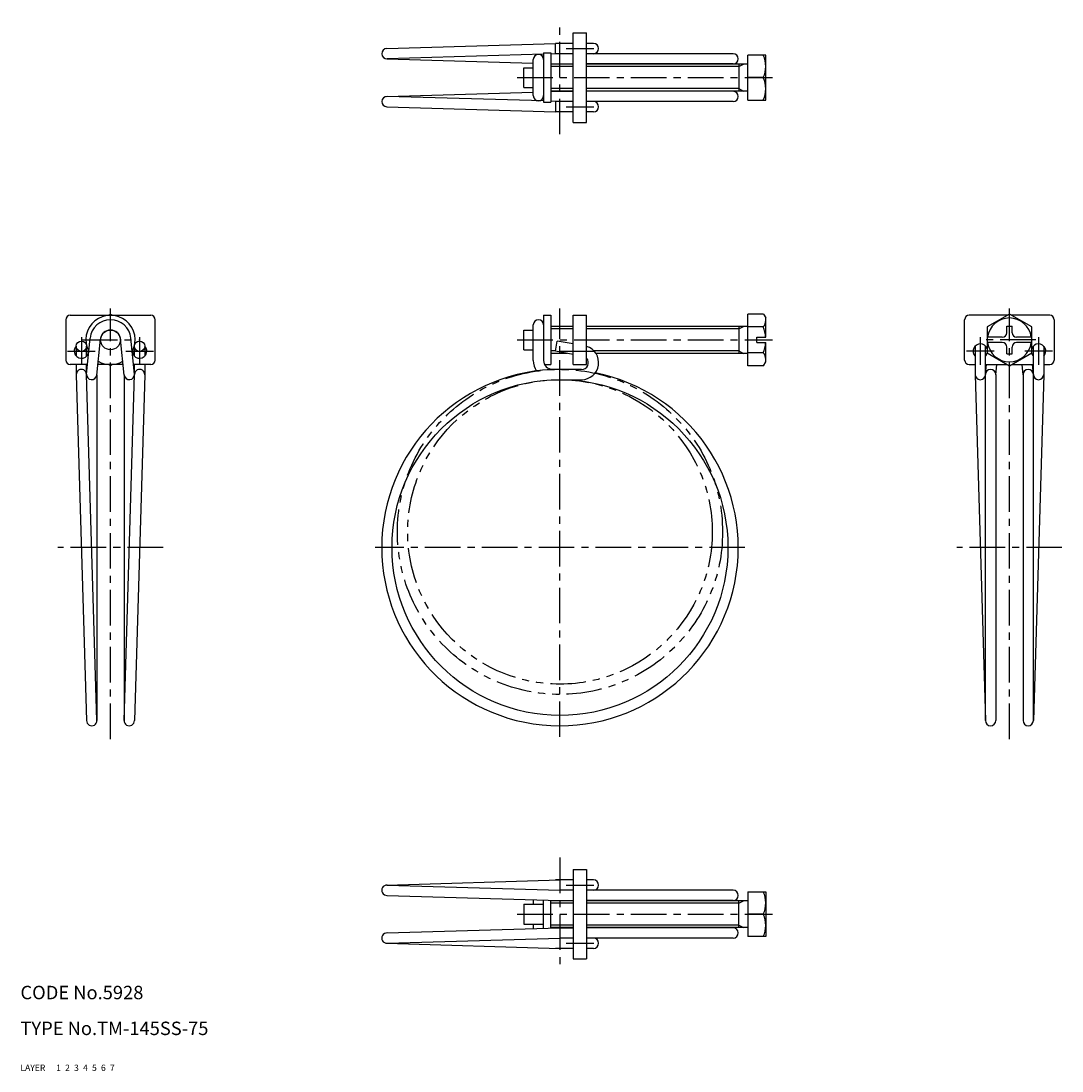
# Model space of a CAD drawing. Extents: x 10 to 243, y 10 to 244.
import ezdxf

# ---------------------------------------------------------------- set-up
doc = ezdxf.new("R2010")
doc.units = 0
for name, pattern in [('CENTER', [50.8, 31.75, -6.35, 6.35, -6.35]), ('DASHED', [19.05, 12.7, -6.35]), ('PHANTOM', [63.5, 31.75, -6.35, 6.35, -6.35, 6.35, -6.35])]:
    doc.linetypes.add(name, pattern=pattern)
for name, color, linetype in [('1', 7, 'CONTINUOUS'), ('2', 4, 'CONTINUOUS'), ('3', 2, 'DASHED'), ('4', 1, 'CENTER'), ('5', 6, 'PHANTOM'), ('6', 5, 'CONTINUOUS'), ('7', 3, 'CONTINUOUS')]:
    doc.layers.add(name, color=color, linetype=linetype)
doc.styles.get("Standard").update_dxf_attribs({"font": 'simplex.shx'})

msp = doc.modelspace()

# ---------------------------------------------------------------- linework, layer by layer
at = {"layer": '1', "linetype": 'Continuous', "ltscale": 0.25}
for p, q in [((133.42, 221.84), (133.42, 241.84)), ((133.42, 241.84), (136.42, 241.84)), ((136.42, 221.84), (136.42, 241.84)), ((91.78, 238.34), (129.45, 239.45)), ((129.45, 237.19), (129.45, 239.49)), ((133.42, 239.49), (129.45, 239.49)), ((137.95, 239.49), (136.42, 239.49)), ((126.82, 237.06), (91.86, 236.04)), ((126.82, 237.34), (126.82, 226.34)), ((126.82, 237.34), (128.42, 237.34)), ((128.42, 237.34), (128.42, 226.34)), ((130.51, 237.19), (128.42, 237.11)), ((133.42, 237.19), (129.45, 237.19)), ((169.12, 237.19), (136.42, 237.19)), ((91.78, 236.04), (124.52, 235.1)), ((124.52, 227.81), (124.52, 235.87)), ((128.42, 234.96), (130.47, 234.89)), ((133.42, 234.84), (128.42, 234.84)), ((130.47, 234.89), (133.42, 234.89)), ((169.12, 234.89), (136.42, 234.89)), ((172.42, 234.84), (136.42, 234.84)), ((170.42, 234.84), (170.42, 228.84)), ((172.42, 226.84), (172.42, 236.84)), ((176.42, 236.84), (172.42, 236.84)), ((176.42, 226.84), (176.42, 236.84)), ((122.42, 229.64), (122.42, 234.04)), ((122.42, 234.04), (124.52, 234.04)), ((175.87, 231.84), (172.42, 231.84)), ((91.78, 227.64), (124.52, 228.58)), ((126.82, 226.62), (91.86, 227.64)), ((122.42, 229.64), (124.52, 229.64)), ((133.42, 228.84), (128.42, 228.84)), ((128.42, 228.71), (130.47, 228.79)), ((130.47, 228.79), (133.42, 228.79)), ((172.42, 228.84), (136.42, 228.84)), ((169.12, 228.79), (136.42, 228.79)), ((91.78, 225.34), (129.45, 224.22)), ((126.82, 226.34), (128.42, 226.34)), ((130.51, 226.49), (128.42, 226.56)), ((129.45, 226.49), (129.45, 224.19)), ((133.42, 226.49), (129.45, 226.49)), ((137.95, 226.49), (136.42, 226.49)), ((169.12, 226.49), (136.42, 226.49)), ((172.42, 226.84), (176.42, 226.84)), ((133.42, 224.19), (129.45, 224.19)), ((137.95, 224.19), (136.42, 224.19)), ((133.42, 221.84), (136.42, 221.84)), ((21.11, 178.76), (39.11, 178.76)), ((29.63, 178.76), (30.11, 179.04)), ((30.11, 179.04), (30.58, 178.76)), ((126.82, 178.76), (126.82, 168.68)), ((126.82, 178.76), (128.42, 178.76)), ((128.42, 178.76), (128.42, 167.76)), ((133.42, 167.76), (133.42, 178.76)), ((133.42, 178.76), (136.42, 178.76)), ((136.42, 167.76), (136.42, 178.76)), ((175.92, 179.04), (172.42, 179.04)), ((172.42, 167.49), (172.42, 179.04)), ((175.92, 179.04), (176.42, 178.16)), ((230.36, 178.76), (221.83, 178.76)), ((230.83, 179.04), (225.83, 176.15)), ((235.83, 176.15), (230.83, 179.04)), ((239.83, 178.76), (231.31, 178.76)), ((20.11, 177.76), (20.11, 168.76)), ((40.11, 168.76), (40.11, 177.76)), ((124.52, 168.68), (124.52, 176.61)), ((133.42, 176.26), (128.42, 176.26)), ((172.42, 176.26), (136.42, 176.26)), ((170.42, 176.26), (170.42, 170.26)), ((175.87, 176.15), (172.42, 176.15)), ((176.42, 173.86), (176.42, 178.16)), ((220.83, 168.76), (220.83, 177.76)), ((225.83, 176.15), (225.83, 170.38)), ((230.23, 174.86), (230.23, 176.36)), ((230.23, 176.36), (231.43, 176.36)), ((231.43, 174.86), (231.43, 176.36)), ((235.83, 170.38), (235.83, 176.15)), ((240.83, 177.76), (240.83, 168.76)), ((24.76, 165.64), (25.57, 173.67)), ((35.45, 165.64), (34.64, 173.67)), ((122.42, 171.06), (122.42, 175.46)), ((122.42, 175.46), (124.52, 175.46)), ((174.42, 172.66), (174.42, 173.86)), ((174.42, 173.86), (176.42, 173.86)), ((229.23, 173.86), (225.83, 173.86)), ((235.83, 173.86), (232.43, 173.86)), ((22.46, 171.84), (22.46, 169.65)), ((24.76, 169.65), (24.76, 171.84)), ((27.05, 165.41), (27.86, 173.43)), ((33.16, 165.41), (32.35, 173.43)), ((35.46, 169.65), (35.46, 171.84)), ((37.76, 171.84), (37.76, 169.65)), ((129.45, 170.72), (129.85, 172.99)), ((133.42, 172.36), (129.85, 172.99)), ((174.42, 172.66), (176.42, 172.66)), ((176.42, 168.36), (176.42, 172.66)), ((223.18, 171.84), (223.18, 165.53)), ((225.48, 88.23), (225.48, 171.84)), ((229.23, 172.66), (225.83, 172.66)), ((230.23, 170.16), (230.23, 171.66)), ((231.43, 170.16), (231.43, 171.66)), ((235.83, 172.66), (232.43, 172.66)), ((236.18, 88.23), (236.18, 171.84)), ((238.48, 171.84), (238.48, 165.53)), ((122.42, 171.06), (124.52, 171.06)), ((132.06, 170.26), (128.42, 170.26)), ((133.42, 170.02), (129.45, 170.72)), ((172.42, 170.26), (138.47, 170.26)), ((175.87, 170.38), (172.42, 170.38)), ((225.83, 170.38), (230.83, 167.49)), ((230.23, 170.16), (231.43, 170.16)), ((230.83, 167.49), (235.83, 170.38)), ((24.98, 167.76), (21.11, 167.76)), ((22.46, 167.76), (22.46, 165.53)), ((24.76, 165.55), (24.76, 167.76)), ((32.92, 167.76), (27.29, 167.76)), ((30.11, 167.49), (29.63, 167.76)), ((30.58, 167.76), (30.11, 167.49)), ((39.11, 167.76), (35.23, 167.76)), ((35.46, 165.55), (35.46, 167.76)), ((37.76, 167.76), (37.76, 165.53)), ((127.04, 167.76), (128.42, 167.76)), ((135.3, 166.68), (128.82, 166.68)), ((133.42, 167.76), (136.42, 167.76)), ((175.92, 167.49), (172.42, 167.49)), ((175.92, 167.49), (176.42, 168.36)), ((221.83, 167.76), (223.18, 167.76)), ((225.48, 167.76), (230.36, 167.76)), ((225.49, 165.64), (225.7, 167.76)), ((227.78, 165.47), (228.01, 167.76)), ((231.31, 167.76), (236.18, 167.76)), ((233.88, 165.47), (233.65, 167.76)), ((236.18, 165.64), (235.96, 167.76)), ((238.48, 167.76), (239.83, 167.76)), ((22.46, 165.48), (24.76, 88.23)), ((27.05, 88.27), (24.75, 165.57)), ((27.06, 165.47), (27.06, 88.23)), ((33.16, 88.27), (35.46, 165.57)), ((33.16, 165.47), (33.16, 88.23)), ((37.75, 165.48), (35.46, 88.23)), ((130.47, 164.38), (135.3, 164.38)), ((223.18, 165.49), (225.48, 88.23)), ((227.78, 165.53), (227.78, 88.23)), ((233.88, 165.53), (233.88, 88.23)), ((238.48, 165.49), (236.18, 88.23)), ((133.42, 55), (133.42, 35)), ((133.42, 55), (136.42, 55)), ((136.42, 55), (136.42, 35)), ((91.78, 51.5), (130.47, 52.65)), ((129.45, 52.62), (129.45, 52.65)), ((133.42, 52.65), (129.45, 52.65)), ((137.95, 52.65), (136.42, 52.65)), ((91.86, 51.5), (130.51, 50.35)), ((133.42, 50.35), (130.49, 50.35)), ((137.95, 50.35), (136.42, 50.35)), ((169.12, 50.35), (136.42, 50.35)), ((172.42, 50), (172.42, 40)), ((172.42, 50), (176.42, 50)), ((176.42, 50), (176.42, 40)), ((91.78, 49.2), (130.47, 48.05)), ((122.42, 47.2), (122.42, 42.8)), ((122.42, 47.2), (126.82, 47.2)), ((124.52, 48.26), (124.52, 47.2)), ((126.82, 41.83), (126.82, 48.18)), ((128.42, 41.88), (128.42, 48.12)), ((133.42, 48), (128.42, 48)), ((130.47, 48.05), (133.42, 48.05)), ((169.12, 48.05), (136.42, 48.05)), ((172.42, 48), (136.42, 48)), ((170.42, 42), (170.42, 48)), ((175.87, 45), (172.42, 45)), ((122.42, 42.8), (126.82, 42.8)), ((124.52, 42.8), (124.52, 41.74)), ((91.78, 40.8), (130.47, 41.95)), ((133.42, 42), (128.42, 42)), ((130.47, 41.95), (133.42, 41.95)), ((172.42, 42), (136.42, 42)), ((169.12, 41.95), (136.42, 41.95)), ((176.42, 40), (172.42, 40)), ((91.78, 38.5), (130.47, 37.35)), ((91.86, 38.5), (130.51, 39.65)), ((133.42, 39.65), (130.49, 39.65)), ((169.12, 39.65), (136.42, 39.65)), ((129.45, 37.39), (129.45, 37.35)), ((133.42, 37.35), (129.45, 37.35)), ((137.95, 37.35), (136.42, 37.35)), ((133.42, 35), (136.42, 35))]:
    msp.add_line(p, q, dxfattribs=at)
for centre, radius in [((30.11, 173.26), 2.2), ((23.61, 171.84), 1.15), ((36.61, 171.84), 1.15), ((130.47, 126.88), 37.5)]:
    msp.add_circle(centre, radius, dxfattribs=at)
for centre, radius, start, end in [((137.95, 238.34), 1.15, 270, 90), ((91.82, 237.19), 1.15, 92.0172, 272.0172), ((125.67, 235.87), 1.15, 0, 180), ((169.12, 236.04), 1.15, 270, 90), ((170.48, 234.34), 5.94, 335.1172, 24.8828), ((170.48, 229.34), 5.94, 335.1172, 24.8828), ((91.82, 226.49), 1.15, 87.9828, 267.9828), ((125.67, 227.81), 1.15, 180, 0), ((169.12, 227.64), 1.15, 270, 90), ((137.95, 225.34), 1.15, 270, 90), ((21.11, 177.76), 1, 90, 180), ((30.11, 173.26), 5.5, 331.5958, 208.4042), ((39.11, 177.76), 1, 0, 90), ((221.83, 177.76), 1, 90, 180), ((239.83, 177.76), 1, 0, 90), ((30.11, 173.21), 4.56, 5.7762, 174.2238), ((125.67, 176.61), 1.15, 0, 180), ((174.26, 177.59), 2.16, 318.1735, 360), ((168.59, 173.26), 7.83, 4.3947, 21.6336), ((230.83, 173.26), 4.9, 7.0335, 172.9665), ((30.11, 173.21), 2.26, 5.7762, 174.2238), ((229.23, 174.86), 1, 270, 0), ((232.43, 174.86), 1, 180, 270), ((23.61, 170.76), 1.6, 135.9185, 0.0717), ((23.61, 171.84), 1.15, 0, 1.9094), ((23.61, 170.76), 1.6, 42.0033, 44.0815), ((36.61, 170.76), 1.6, 179.9283, 44.0815), ((36.61, 170.76), 1.6, 135.9185, 137.9967), ((36.61, 171.84), 1.15, 178.0906, 180), ((36.61, 171.84), 1.15, 0, 1.9094), ((135.3, 168.17), 3.8, 270, 72.8264), ((168.59, 173.26), 7.83, 338.3664, 355.6053), ((224.33, 170.76), 1.6, 20.3641, 224.0486), ((224.33, 171.84), 1.15, 178.0906, 180), ((224.33, 171.84), 1.15, 0, 1.9094), ((230.83, 173.26), 4.9, 187.0335, 352.9665), ((229.23, 171.66), 1, 360, 90), ((232.43, 171.66), 1, 90, 180), ((237.33, 170.76), 1.6, 315.9514, 159.6359), ((237.33, 171.84), 1.15, 178.0906, 180), ((237.33, 171.84), 1.15, 0, 1.9094), ((135.3, 168.17), 1.5, 270, 41.4803), ((174.26, 168.93), 2.16, 360, 41.8265), ((224.33, 170.76), 1.6, 315.9514, 345.0353), ((237.33, 170.76), 1.6, 194.9647, 224.0486), ((21.11, 168.76), 1, 180, 270), ((23.61, 165.53), 1.15, 2.0172, 182.2136), ((30.11, 173.26), 5.5, 240.0761, 299.9239), ((36.61, 165.53), 1.15, 357.7864, 177.9828), ((39.11, 168.76), 1, 270, 0), ((130.47, 126.88), 39.8, 89.9036, 78.5993), ((128.82, 168.68), 4.3, 180, 213.8223), ((128.82, 168.68), 2, 180, 270), ((221.83, 168.76), 1, 180, 270), ((226.63, 165.53), 1.15, 0, 180), ((235.03, 165.53), 1.15, 0, 180), ((239.83, 168.76), 1, 270, 0), ((25.91, 165.53), 1.15, 174.2238, 354.2238), ((34.31, 165.53), 1.15, 185.7762, 5.7762), ((224.33, 165.53), 1.15, 180, 0), ((237.33, 165.53), 1.15, 180, 0), ((25.91, 88.23), 1.15, 180, 2.0172), ((34.31, 88.23), 1.15, 177.9828, 0), ((226.63, 88.23), 1.15, 180, 0), ((235.03, 88.23), 1.15, 180, 0), ((137.95, 51.5), 1.15, 270, 90), ((91.82, 50.35), 1.15, 87.9828, 272.0172), ((169.12, 49.2), 1.15, 270, 90), ((170.48, 47.5), 5.94, 335.1172, 24.8828), ((170.48, 42.5), 5.94, 335.1172, 24.8828), ((91.82, 39.65), 1.15, 87.9828, 272.0172), ((169.12, 40.8), 1.15, 270, 90), ((137.95, 38.5), 1.15, 270, 90)]:
    msp.add_arc(centre, radius, start, end, dxfattribs=at)
at = {"layer": '2', "linetype": 'Continuous', "ltscale": 0.25}
for p, q in [((170.42, 234.3), (171.42, 234.84)), ((133.42, 234.3), (128.42, 234.3)), ((170.42, 234.3), (136.42, 234.3)), ((133.42, 229.38), (128.42, 229.38)), ((170.42, 229.38), (136.42, 229.38)), ((170.42, 229.38), (171.42, 228.84)), ((170.42, 175.72), (171.42, 176.26)), ((133.42, 175.72), (128.42, 175.72)), ((170.42, 175.72), (136.42, 175.72)), ((129.47, 170.8), (128.42, 170.8)), ((170.42, 170.8), (138.04, 170.8)), ((170.42, 170.8), (171.42, 170.26)), ((133.42, 47.46), (128.42, 47.46)), ((170.42, 47.46), (136.42, 47.46)), ((170.42, 47.46), (171.42, 48)), ((133.42, 42.54), (128.42, 42.54)), ((170.42, 42.54), (136.42, 42.54)), ((170.42, 42.54), (171.42, 42))]:
    msp.add_line(p, q, dxfattribs=at)
at = {"layer": '4', "linetype": 'CENTER', "ltscale": 0.25}
for p, q in [((130.47, 219.19), (130.47, 244.49)), ((131.86, 238.34), (138.06, 238.34)), ((120.92, 231.84), (177.92, 231.84)), ((131.86, 225.34), (138.06, 225.34)), ((30.11, 84.08), (30.11, 180.26)), ((130.47, 84.58), (130.47, 180.26)), ((230.83, 84.08), (230.83, 180.26)), ((23.61, 173.86), (23.61, 167.66)), ((36.61, 173.86), (36.61, 167.66)), ((224.33, 173.86), (224.33, 167.66)), ((237.33, 173.86), (237.33, 167.66)), ((23.71, 173.26), (36.51, 173.26)), ((120.92, 173.26), (177.92, 173.26)), ((236.73, 173.26), (224.93, 173.26)), ((20.51, 170.76), (26.71, 170.76)), ((33.51, 170.76), (39.71, 170.76)), ((130.42, 170.76), (139.42, 170.76)), ((227.43, 170.76), (221.23, 170.76)), ((240.43, 170.76), (234.23, 170.76)), ((41.84, 126.88), (18.37, 126.88)), ((171.77, 126.88), (89.17, 126.88)), ((242.56, 126.88), (219.1, 126.88)), ((130.47, 57.65), (130.47, 32.35)), ((131.86, 51.5), (138.06, 51.5)), ((120.92, 45), (177.92, 45)), ((131.86, 38.5), (138.06, 38.5))]:
    msp.add_line(p, q, dxfattribs=at)
at = {"layer": '5', "linetype": 'PHANTOM', "ltscale": 0.25}
for radius in [36.3, 34]:
    msp.add_circle((130.47, 130.38), radius, dxfattribs=at)

# ---------------------------------------------------------------- texts
at = {"layer": '1', "linetype": 'Continuous', "ltscale": 0.25}
for s, p in [('LAYER', (10, 10)), ('1', (17.98, 10))]:
    msp.add_text(s, height=1.4, dxfattribs=at).set_placement(p)
at = {"layer": '2', "linetype": 'Continuous', "ltscale": 0.25}
msp.add_text('2', height=1.4, dxfattribs=at).set_placement((19.98, 10))
at = {"layer": '3', "linetype": 'DASHED', "ltscale": 0.25}
msp.add_text('3', height=1.4, dxfattribs=at).set_placement((21.98, 10))
at = {"layer": '4', "linetype": 'CENTER', "ltscale": 0.25}
msp.add_text('4', height=1.4, dxfattribs=at).set_placement((23.98, 10))
at = {"layer": '5', "linetype": 'PHANTOM', "ltscale": 0.25}
msp.add_text('5', height=1.4, dxfattribs=at).set_placement((25.98, 10))
at = {"layer": '6', "linetype": 'Continuous', "ltscale": 0.25}
msp.add_text('6', height=1.4, dxfattribs=at).set_placement((27.98, 10))
at = {"layer": '7', "linetype": 'Continuous', "ltscale": 0.25}
for s, height, p in [('CODE No.5928', 3, (10, 26)), ('TYPE No.TM-145SS-75', 3, (10, 18)), ('7', 1.4, (29.98, 10))]:
    msp.add_text(s, height=height, dxfattribs=at).set_placement(p)

doc.saveas('drawing.dxf')
